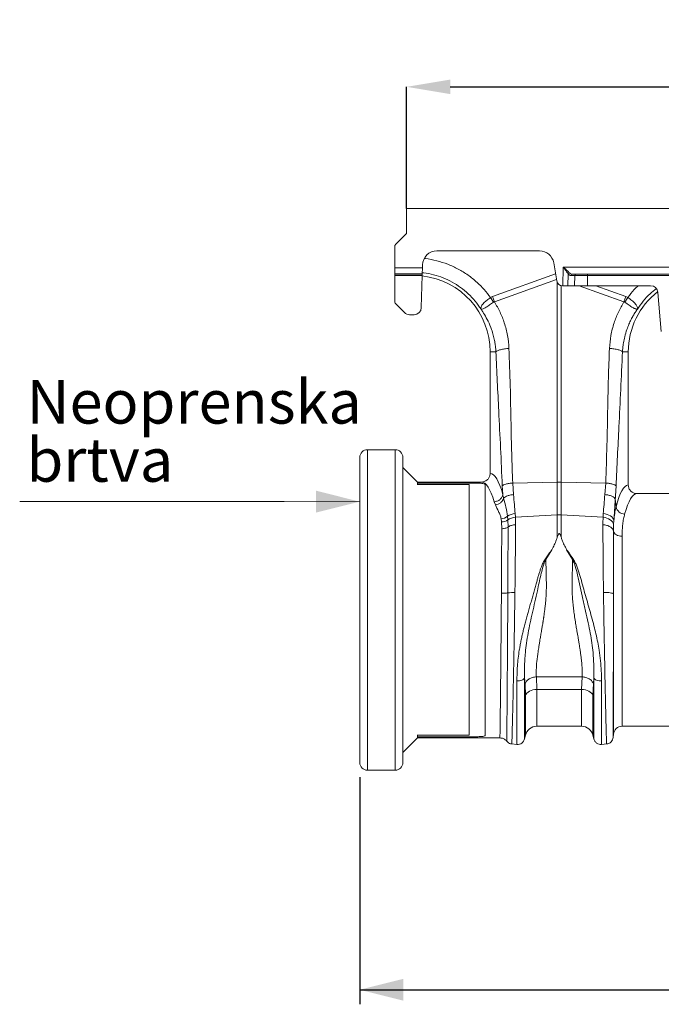
# Model space of a CAD drawing. Units: millimetres. Extents: x -1371 to 9794, y 3708 to 8078.
# Drawn here: x 63 to 504, y 4611 to 5289 of the extents above; entities that cross this region are included whole.
import ezdxf

# ---------------------------------------------------------------- set-up
doc = ezdxf.new("R2010")
doc.units = ezdxf.units.MM
doc.header["$PDSIZE"] = -1
doc.linetypes.add('SLD-Solid', pattern=[0])
doc.layers.add('ACO_DIMS', color=8, linetype='Continuous')
doc.layers.add('ACO_DRAINAGE', color=7, linetype='SLD-Solid')
doc.styles.add('SLDTEXTSTYLE0', font='arial.ttf', dxfattribs={"width": 0.948})
doc.dimstyles.new('SLDDIMSTYLE0', dxfattribs={"dimtxt": 3, "dimasz": 3, "dimexe": 0, "dimexo": 0.0625, "dimgap": 0.75, "dimtad": 2, "dimlfac": 10, "dimrnd": 1e-09, "dimzin": 12, "dimdsep": 46, "dimtxsty": 'SLDTEXTSTYLE0', "dimsah": 1, "dimcen": 0.09, "dimadec": 0, "dimazin": 3, "dimtfac": 1, "dimtofl": 0, "dimtmove": 0, "dimatfit": 3, "dimfxl": 0, "dimfrac": 2, "dimtolj": 1, "dimtzin": 12, "dimarcsym": 0})

# ---------------------------------------------------------------- blocks, each defined once
blk = doc.blocks.new('ACO - 32893 32895 - FRONT')
at = {"layer": 'ACO_DRAINAGE', "linetype": 'SLD-Solid', "lineweight": 0}
for p, q in [((32.24, 386.24), (32.24, 369.65)), ((326.89, 386.24), (32.24, 386.24)), ((31.95, 368.95), (24.53, 361.53)), ((24.24, 345.47), (24.24, 360.83)), ((53.13, 357.24), (123.62, 357.24)), ((24.24, 345.47), (43.08, 345.47)), ((24.24, 341.5), (24.24, 345.47)), ((43.08, 345.47), (42.98, 341.5)), ((43.08, 345.47), (43.14, 347.5)), ((133.47, 348.98), (135.66, 336.55)), ((139.81, 333.24), (140.01, 346.11)), ((140.01, 346.11), (218.15, 346.11)), ((24.24, 341.5), (42.98, 341.5)), ((24.24, 341.24), (24.24, 341.5)), ((42.97, 341.24), (24.24, 341.24)), ((24.24, 340.27), (24.24, 341.24)), ((24.24, 340.27), (42.95, 340.27)), ((24.24, 321.71), (24.24, 340.27)), ((42.95, 340.27), (42.37, 318.17)), ((42.97, 341.24), (42.95, 340.27)), ((42.98, 341.5), (42.97, 341.24)), ((91.36, 325.73), (134.63, 341.37)), ((134.98, 340.4), (134.63, 341.37)), ((143.4, 341.3), (143.27, 333.24)), ((147.99, 340.27), (145.31, 340.27)), ((146.18, 341.24), (148.86, 341.24)), ((147.83, 333.24), (147.99, 340.27)), ((156.67, 340.27), (156.67, 341.24)), ((156.67, 341.24), (218.83, 341.24)), ((156.67, 333.24), (156.67, 340.27)), ((218.83, 340.27), (156.67, 340.27)), ((135.47, 337.59), (92.67, 322.11)), ((135.93, 198.2), (135.93, 335.63)), ((138.55, 333.38), (138.55, 198.2)), ((139.6, 333.24), (139.81, 333.24)), ((143.27, 333.24), (139.81, 333.24)), ((147.83, 333.24), (143.27, 333.24)), ((181.81, 322.11), (151.04, 333.24)), ((156.67, 333.24), (200.16, 333.24)), ((162.34, 333.24), (183.12, 325.73)), ((89.98, 325.03), (91.36, 325.73)), ((92.67, 322.11), (91.36, 325.73)), ((181.81, 322.11), (183.12, 325.73)), ((183.12, 325.73), (184.5, 325.03)), ((205.14, 328.68), (207.49, 301.8)), ((30.78, 314.77), (24.53, 321.01)), ((92.07, 321.9), (89.98, 325.03)), ((182.41, 321.9), (184.5, 325.03)), ((37.37, 313.3), (34.31, 313.3)), ((93.7, 287.74), (89.74, 287.74)), ((89.74, 287.74), (89.74, 204.23)), ((180.78, 287.74), (184.74, 287.74)), ((184.74, 196.23), (184.74, 287.74)), ((24.38, 220.48), (5.3, 220.48)), ((5.3, 220.48), (5.3, 0)), ((24.38, 0), (24.38, 220.48)), ((0, 5.3), (0, 215.18)), ((29.68, 215.18), (29.68, 5.3)), ((39.68, 198.24), (29.68, 208.24)), ((75.24, 196.45), (39.59, 196.45)), ((83.65, 198.24), (39.68, 198.24)), ((39.68, 198.24), (39.68, 196.45)), ((39.68, 197.39), (81.24, 197.39)), ((75.24, 24.03), (75.24, 196.45)), ((86.24, 23.92), (86.24, 196.56)), ((105.27, 197.55), (135.93, 198.2)), ((105.27, 197.55), (105.82, 189.61)), ((135.93, 175.73), (135.93, 198.2)), ((138.55, 198.2), (138.55, 175.73)), ((169.21, 197.55), (138.55, 198.2)), ((168.66, 189.61), (169.21, 197.55)), ((98.41, 189.7), (98.09, 195.62)), ((283.65, 190.24), (190.83, 190.24)), ((93.31, 182.52), (92.5, 184.63)), ((175.84, 186.48), (176.33, 181.11)), ((106.89, 176.55), (107.05, 173.99)), ((167.43, 173.99), (167.59, 176.55)), ((167.59, 176.55), (168.94, 176.35)), ((168.94, 176.35), (170.24, 176)), ((97.57, 170.76), (97.31, 172.93)), ((97.66, 166.08), (97.57, 170.76)), ((101.72, 174.73), (101.93, 172.15)), ((101.93, 172.15), (102.03, 167.28)), ((107.05, 173.99), (135.93, 175.73)), ((135.93, 160.35), (135.93, 175.73)), ((138.55, 175.73), (138.55, 160.35)), ((167.43, 173.99), (138.55, 175.73)), ((167.43, 173.99), (168.78, 173.79)), ((168.78, 173.79), (170.07, 173.44)), ((170.07, 173.44), (171.25, 172.95)), ((170.24, 176), (171.43, 175.52)), ((171.25, 172.95), (172.31, 172.32)), ((171.43, 175.52), (172.49, 174.92)), ((172.31, 172.32), (173.21, 171.58)), ((172.49, 174.92), (173.38, 174.22)), ((173.21, 171.58), (173.91, 170.76)), ((173.38, 174.22), (174.09, 173.43)), ((173.91, 170.76), (174.41, 169.86)), ((174.09, 173.43), (174.58, 172.59)), ((174.41, 169.86), (174.68, 168.93)), ((174.58, 172.59), (174.84, 171.71)), ((174.84, 171.71), (174.68, 168.93)), ((174.58, 164.38), (174.8, 163.7)), ((174.8, 163.7), (175.21, 163.06)), ((175.21, 163.06), (175.8, 162.48)), ((175.8, 162.48), (176.55, 161.97)), ((176.55, 161.97), (177.42, 161.56)), ((177.42, 161.56), (178.4, 161.26)), ((178.4, 161.26), (179.45, 161.07)), ((179.45, 161.07), (180.54, 161.01)), ((180.54, 161.01), (180.54, 30.24)), ((132.14, 151.71), (128.07, 144.97)), ((146.41, 144.97), (142.36, 151.67)), ((174.56, 24.76), (174.56, 121.41)), ((113.74, 59.49), (113.45, 63.49)), ((121.54, 64.25), (152.94, 64.25)), ((121.54, 64.25), (121.8, 55.59)), ((152.68, 55.59), (152.94, 64.25)), ((161.03, 63.48), (160.74, 59.49)), ((114, 51.35), (113.74, 59.49)), ((116.82, 54.4), (115.84, 53.77)), ((117.94, 54.91), (116.82, 54.4)), ((119.16, 55.28), (117.94, 54.91)), ((120.46, 55.51), (119.16, 55.28)), ((121.8, 55.59), (120.46, 55.51)), ((152.68, 55.59), (121.8, 55.59)), ((121.8, 55.59), (121.8, 30.24)), ((154.02, 55.51), (152.68, 55.59)), ((152.68, 30.24), (152.68, 55.59)), ((155.32, 55.28), (154.02, 55.51)), ((156.54, 54.91), (155.32, 55.28)), ((157.66, 54.4), (156.54, 54.91)), ((158.64, 53.77), (157.66, 54.4)), ((160.74, 59.49), (160.48, 51.35)), ((114.42, 52.23), (114, 51.35)), ((114, 24.04), (114, 51.35)), ((115.03, 53.04), (114.42, 52.23)), ((115.84, 53.77), (115.03, 53.04)), ((159.45, 53.04), (158.64, 53.77)), ((160.06, 52.23), (159.45, 53.04)), ((160.48, 51.35), (160.06, 52.23)), ((160.48, 51.35), (160.48, 24.04)), ((121.8, 30.24), (152.68, 30.24)), ((180.54, 30.24), (293.94, 30.24)), ((29.68, 12.24), (39.68, 22.24)), ((75.24, 24.03), (39.59, 24.03)), ((39.68, 24.03), (39.68, 22.24)), ((81.24, 23.09), (39.68, 23.09)), ((39.68, 22.24), (96.47, 22.24)), ((113.44, 21.59), (114, 24.04)), ((160.48, 24.04), (161.04, 21.59)), ((174.37, 22.55), (174.56, 24.76)), ((104.56, 18.1), (108.14, 17.79)), ((166.34, 17.79), (169.92, 18.1)), ((5.3, 0), (24.38, 0))]:
    blk.add_line(p, q, dxfattribs=at)
for centre, radius, start, end in [((31.24, 369.65), 1, 315, 0), ((25.24, 360.83), 1, 135, 180), ((53.13, 347.24), 10, 90, 178.5), ((123.62, 347.24), 10, 10, 90), ((37.24, 287.74), 52.5, 0, 83.76998), ((144.59, 340.89), 1.26, 104.91064, 160.63064), ((146.25, 340.31), 0.936, 94.26562, 182.46019), ((148.93, 340.31), 0.936, 94.26562, 182.46019), ((139.6, 337.24), 4, 190, 270), ((200.16, 328.24), 5, 5, 90), ((237.24, 287.74), 52.5, 127.80197, 180), ((25.24, 321.71), 1, 180, 225), ((34.31, 318.3), 5, 225, 270), ((37.37, 318.3), 5, 270, 358.5), ((5.3, 215.18), 5.3, 90, 180), ((24.38, 215.18), 5.3, 0, 90), ((137.24, 136.34), 61.87, 88.78931, 91.21069), ((107.64, 166.13), 10.44, 94.0959, 124.54598), ((182.43, 182.39), 6.23, 191.85006, 268.30202), ((96.7, 180.71), 7.8, 274.48191, 310.00595), ((97.55, 178.38), 7.62, 270.10426, 305.05837), ((107.72, 164.08), 9.93, 93.8883, 125.68278), ((137.24, 154.06), 21.71, 86.54723, 93.45277), ((121.8, 22.24), 8, 90, 166.97271), ((152.68, 22.24), 8, 13.02729, 90), ((180.54, 24.24), 6, 90, 175), ((5.3, 5.3), 5.3, 180, 270), ((24.38, 5.3), 5.3, 270, 0)]:
    blk.add_arc(centre, radius, start, end, dxfattribs=at)
for centre, major_axis, ratio, start_param, end_param in [((137.24, 217.84), (0, -124.01), 0.241922, 3.223169, 3.228859), ((145.49, 346.27), (0.27, 6), 0.57656, 2.570721, 3.167719), ((146.36, 346.24), (0.35, 4.99), 0.691075, 2.592667, 3.189665), ((89.56, 110.24), (0, 94), 0.176327, 5.719508, 6.272101), ((83.65, 110.24), (0, 88), 0.188349, 5.719503, 6.283185), ((184.92, 110.24), (0, 86), 0.176327, 0.012115, 0.602137), ((190.83, 110.24), (0, 80), 0.189552, 0, 0.602137)]:
    blk.add_ellipse(centre, major_axis=major_axis, ratio=ratio, start_param=start_param, end_param=end_param, dxfattribs=at)
for points, knots in [([(44.43, 351.89), (44.67, 351.88), (47.56, 351.72), (53, 350.48), (60.59, 348.16), (67.82, 344.82), (74.59, 340.65), (80.55, 335.84), (85.75, 330.64), (88.57, 326.9), (89.98, 325.03)], [0, 0, 0, 0, 0.013647, 0.159263, 0.304979, 0.450682, 0.596311, 0.7421, 0.871057, 1, 1, 1, 1]), ([(140.01, 346.11), (140.01, 346.11), (140.33, 345.81), (141.33, 344.88), (142.89, 343.44), (143.84, 342.52), (144.26, 342.1)], [0, 0, 0, 0, 0.002223, 0.204863, 0.647378, 1, 1, 1, 1]), ([(143.4, 341.3), (143.06, 341.8), (142.3, 342.92), (141.06, 344.64), (140.26, 345.75), (140.01, 346.1), (140.01, 346.11)], [0, 0, 0, 0, 0.351836, 0.7948288, 0.9975653, 1, 1, 1, 1]), ([(83.44, 317.12), (82.14, 319.01), (79.54, 322.78), (74.78, 327.77), (69.48, 332.17), (63.66, 335.85), (57.43, 338.8), (50.87, 340.86), (46.02, 341.96), (43.36, 342.1), (42.99, 342.12)], [0, 0, 0, 0, 0.139655, 0.279309, 0.418964, 0.558619, 0.698274, 0.837928, 0.977583, 1, 1, 1, 1]), ([(156.67, 340.27), (156.67, 340.27), (156.28, 340.27), (154.76, 340.27), (152.18, 340.27), (149.58, 340.27), (148.47, 340.27), (147.99, 340.27)], [0, 0, 0, 0, 0.000006, 0.113836, 0.435635, 0.757362, 1, 1, 1, 1]), ([(148.86, 341.24), (149.29, 341.24), (150.29, 341.24), (152.63, 341.24), (154.95, 341.24), (156.32, 341.24), (156.67, 341.24)], [0, 0, 0, 0, 0.242643, 0.564366, 0.886168, 1, 1, 1, 1]), ([(156.67, 333.24), (155.53, 333.24), (153.23, 333.24), (150.64, 333.24), (148.88, 333.24), (148.19, 333.24), (147.83, 333.24)], [0, 0, 0, 0, 0.321805, 0.64361, 0.818699, 1, 1, 1, 1]), ([(184.5, 325.03), (185.89, 326.92), (188.03, 329.83), (190.62, 332.36), (191.52, 333.24)], [0, 0, 0, 0, 0.649184, 1, 1, 1, 1]), ([(204.1, 331.24), (202.64, 330.08), (199.37, 327.51), (194.95, 322.77), (192.35, 319), (191.04, 317.12)], [0, 0, 0, 0, 0.289277, 0.644639, 1, 1, 1, 1]), ([(83.4, 317.18), (83.4, 317.18), (83.41, 317.17), (83.41, 317.17), (83.42, 317.18), (83.41, 317.26), (83.37, 317.62), (83.42, 318.29), (83.77, 319.28), (84.38, 320.33), (85.28, 321.4), (86.68, 322.75), (88.34, 323.99), (89.61, 324.8), (89.98, 325.03), (89.98, 325.03)], [0, 0, 0, 0, 0.0009818, 0.0019616, 0.0037688, 0.0120163, 0.0446432, 0.1754673, 0.3048253, 0.4340871, 0.5592039, 0.6842817, 0.9082628, 0.9999958, 1, 1, 1, 1]), ([(92.07, 321.9), (91.16, 321.25), (89.34, 319.94), (86.84, 318.31), (84.8, 317.29), (83.87, 317.08), (83.53, 317.11), (83.48, 317.12), (83.45, 317.12), (83.43, 317.14), (83.42, 317.15), (83.41, 317.16), (83.41, 317.16)], [0, 0, 0, 0, 0.232424, 0.466295, 0.706519, 0.957605, 0.975367, 0.98669, 0.993667, 0.997581, 0.999193, 1, 1, 1, 1]), ([(92.67, 322.11), (92.67, 322.11), (92.54, 322.1), (92.32, 322.06), (92.14, 321.95), (92.07, 321.9)], [0, 0, 0, 0, 0.000094, 0.610518, 1, 1, 1, 1]), ([(92.67, 322.11), (94.02, 319.8), (96.71, 315.18), (99.72, 307.4), (101.93, 299.05), (102.43, 293.11), (102.67, 290.15)], [0, 0, 0, 0, 0.236696, 0.473675, 0.73711, 1, 1, 1, 1]), ([(171.81, 290.15), (172.05, 293.11), (172.55, 299.05), (174.76, 307.4), (177.77, 315.18), (180.46, 319.8), (181.81, 322.11)], [0, 0, 0, 0, 0.262877, 0.526325, 0.763295, 1, 1, 1, 1]), ([(182.41, 321.9), (182.41, 321.9), (182.3, 321.98), (182.1, 322.07), (181.89, 322.11), (181.81, 322.11), (181.81, 322.11)], [0, 0, 0, 0, 0.0002073, 0.6086457, 0.999906, 1, 1, 1, 1]), ([(191.07, 317.16), (191.06, 317.15), (191.04, 317.13), (190.98, 317.11), (190.76, 317.09), (190.29, 317.15), (189.44, 317.44), (188.43, 317.91), (187.26, 318.58), (185.64, 319.62), (183.96, 320.79), (182.75, 321.66), (182.41, 321.9)], [0, 0, 0, 0, 0.0030763, 0.0103342, 0.044557, 0.1816824, 0.3104738, 0.4391725, 0.5641237, 0.6890339, 0.9126775, 1, 1, 1, 1]), ([(184.5, 325.03), (184.5, 325.03), (185.45, 324.45), (187.31, 323.18), (189.54, 321.15), (190.91, 319.12), (191.13, 317.87), (191.08, 317.29), (191.07, 317.22), (191.06, 317.19), (191.06, 317.18), (191.07, 317.17), (191.07, 317.17), (191.08, 317.17), (191.08, 317.18), (191.08, 317.18)], [0, 0, 0, 0, 0.000004, 0.233074, 0.46745, 0.708083, 0.959755, 0.977462, 0.988591, 0.992445, 0.994999, 0.997546, 0.998625, 0.999433, 1, 1, 1, 1]), ([(93.7, 287.74), (93.65, 288.44), (93.55, 290.02), (93.25, 292.63), (92.73, 295.74), (91.9, 299.31), (90.52, 303.81), (88.51, 308.65), (86.03, 313.31), (84.24, 315.94), (83.44, 317.12)], [0, 0, 0, 0, 0.066745, 0.150082, 0.249895, 0.366042, 0.49836, 0.697625, 0.864692, 1, 1, 1, 1]), ([(191.04, 317.12), (190.58, 316.45), (189.58, 315.01), (188.12, 312.62), (186.61, 309.84), (185.12, 306.65), (183.61, 302.75), (182.34, 298.47), (181.46, 294.22), (180.98, 290.73), (180.84, 288.64), (180.78, 287.74)], [0, 0, 0, 0, 0.077399, 0.166179, 0.266426, 0.378236, 0.501718, 0.664565, 0.802089, 0.913983, 1, 1, 1, 1]), ([(93.7, 287.74), (93.97, 288.01), (94.54, 288.55), (96.66, 289.29), (99.46, 289.87), (101.62, 290.06), (102.67, 290.15)], [0, 0, 0, 0, 0.243129, 0.5, 0.756871, 1, 1, 1, 1]), ([(98.09, 195.62), (97.69, 204.24), (96.9, 221.47), (95.71, 245.35), (94.63, 267.42), (94.01, 280.97), (93.7, 287.74)], [0, 0, 0, 0, 0.279975, 0.560008, 0.780024, 1, 1, 1, 1]), ([(102.67, 290.15), (102.99, 281.51), (103.62, 264.23), (104.03, 240.14), (104.49, 217.91), (105.01, 204.33), (105.27, 197.55)], [0, 0, 0, 0, 0.279975, 0.560008, 0.780024, 1, 1, 1, 1]), ([(169.21, 197.55), (169.53, 206.19), (170.16, 223.47), (170.57, 247.56), (171.03, 269.79), (171.55, 283.36), (171.81, 290.15)], [0, 0, 0, 0, 0.279975, 0.560008, 0.780024, 1, 1, 1, 1]), ([(171.81, 290.15), (172.86, 290.06), (175.02, 289.87), (177.82, 289.29), (179.94, 288.55), (180.51, 288.01), (180.78, 287.74)], [0, 0, 0, 0, 0.243129, 0.5, 0.756871, 1, 1, 1, 1]), ([(180.78, 287.74), (180.39, 279.12), (179.59, 261.89), (178.4, 238.01), (177.32, 215.94), (176.7, 202.39), (176.39, 195.62)], [0, 0, 0, 0, 0.279975, 0.560008, 0.780024, 1, 1, 1, 1]), ([(83.65, 198.24), (84.34, 198.31), (85.73, 198.44), (87.57, 199.5), (88.95, 201.06), (89.65, 202.74), (89.71, 203.82), (89.74, 204.23)], [0, 0, 0, 0, 0.219243, 0.438548, 0.655993, 0.86988, 1, 1, 1, 1]), ([(81.24, 197.39), (81.9, 197.38), (83.21, 197.36), (84.86, 197.19), (86.01, 196.93), (86.16, 196.68), (86.24, 196.56)], [0, 0, 0, 0, 0.250012, 0.500037, 0.750029, 1, 1, 1, 1]), ([(98.09, 195.62), (98.31, 195.83), (98.77, 196.27), (100.46, 196.86), (102.7, 197.32), (104.43, 197.47), (105.27, 197.55)], [0, 0, 0, 0, 0.243129, 0.5, 0.756871, 1, 1, 1, 1]), ([(169.21, 197.55), (170.05, 197.47), (171.78, 197.32), (174.02, 196.86), (175.71, 196.27), (176.17, 195.83), (176.39, 195.62)], [0, 0, 0, 0, 0.243129, 0.5, 0.756871, 1, 1, 1, 1]), ([(98.41, 189.7), (98.41, 189.7), (98.56, 188.82), (98.75, 187.92), (98.97, 187.03), (98.97, 187.03)], [0, 0, 0, 0, 0.000016, 0.999984, 1, 1, 1, 1]), ([(98.97, 187.03), (99.13, 187.2), (99.61, 187.71), (100.99, 188.5), (103.21, 189.25), (104.95, 189.49), (105.82, 189.61)], [0, 0, 0, 0, 0.138987, 0.425991, 0.712996, 1, 1, 1, 1]), ([(105.82, 189.61), (106.03, 187.31), (106.44, 182.66), (106.74, 178.6), (106.89, 176.55)], [0, 0, 0, 0, 0.494693, 1, 1, 1, 1]), ([(167.59, 176.55), (167.74, 178.56), (168.03, 182.62), (168.45, 187.26), (168.66, 189.61)], [0, 0, 0, 0, 0.494678, 1, 1, 1, 1]), ([(176.39, 195.62), (176.32, 194.06), (176.16, 190.95), (175.95, 187.97), (175.84, 186.48)], [0, 0, 0, 0, 0.499807, 1, 1, 1, 1]), ([(184.74, 196.23), (184.81, 195.57), (184.94, 194.24), (185.96, 192.46), (187.47, 191.1), (189.19, 190.35), (190.35, 190.27), (190.83, 190.24)], [0, 0, 0, 0, 0.210456, 0.420871, 0.63253, 0.847391, 1, 1, 1, 1]), ([(98.97, 187.03), (99.52, 184.98), (100.63, 180.88), (101.35, 176.78), (101.72, 174.73)], [0, 0, 0, 0, 0.499886, 1, 1, 1, 1]), ([(175.84, 186.48), (175.65, 183.89), (175.26, 178.64), (174.98, 174.03), (174.84, 171.71)], [0, 0, 0, 0, 0.494536, 1, 1, 1, 1]), ([(97.31, 172.93), (97.09, 173.81), (96.64, 175.57), (95.15, 178.83), (94.05, 181.04), (93.31, 182.52)], [0, 0, 0, 0, 0.24823, 0.496796, 1, 1, 1, 1]), ([(174.84, 171.71), (175, 173.39), (175.33, 176.78), (176, 179.66), (176.33, 181.11)], [0, 0, 0, 0, 0.497833, 1, 1, 1, 1]), ([(182.24, 176.17), (181.98, 175.1), (181.45, 172.96), (180.93, 169.3), (180.6, 165.35), (180.56, 162.46), (180.54, 161.01)], [0, 0, 0, 0, 0.246766, 0.493531, 0.746762, 1, 1, 1, 1]), ([(107.05, 173.99), (107.07, 173.46), (107.13, 171.8), (107.14, 170.05), (107.15, 168.86)], [0, 0, 0, 0, 0.3151495, 1, 1, 1, 1]), ([(167.33, 168.86), (167.34, 170.05), (167.35, 171.8), (167.41, 173.46), (167.43, 173.99)], [0, 0, 0, 0, 0.6848505, 1, 1, 1, 1]), ([(97.47, 121.77), (97.49, 123.63), (97.51, 127.34), (97.55, 132.85), (97.58, 138.3), (97.6, 143.92), (97.63, 149.65), (97.65, 155.39), (97.66, 160.92), (97.66, 164.36), (97.66, 166.08)], [0, 0, 0, 0, 0.114997, 0.229994, 0.346927, 0.46386, 0.597522, 0.73193, 0.865592, 1, 1, 1, 1]), ([(102.03, 167.28), (102.03, 165.52), (102.02, 162.01), (102.02, 156.36), (102, 150.49), (101.98, 144.07), (101.96, 137.11), (101.92, 129.63), (101.9, 124.55), (101.89, 122), (101.89, 122)], [0, 0, 0, 0, 0.134037, 0.268074, 0.402105, 0.536134, 0.690661, 0.845473, 0.999999, 1, 1, 1, 1]), ([(102.03, 167.28), (102.11, 167.33), (102.82, 167.8), (104.45, 168.53), (106.25, 168.75), (107.15, 168.86)], [0, 0, 0, 0, 0.059799, 0.5299, 1, 1, 1, 1]), ([(107.15, 168.86), (107.15, 166.78), (107.14, 162.56), (107.11, 155.6), (107.06, 148.07), (106.99, 139.96), (106.89, 131.34), (106.81, 125.35), (106.77, 122.31)], [0, 0, 0, 0, 0.153706, 0.312601, 0.476681, 0.645943, 0.820384, 1, 1, 1, 1]), ([(138.55, 160.35), (138.41, 160.78), (138.22, 161.37), (137.94, 162.04), (137.77, 162.37), (137.62, 162.59), (137.48, 162.73), (137.37, 162.8), (137.27, 162.82), (137.17, 162.81), (137.05, 162.77), (136.84, 162.59), (136.38, 161.79), (136.13, 160.99), (135.93, 160.35)], [0, 0, 0, 0, 0.240555, 0.325328, 0.383167, 0.434382, 0.463976, 0.482427, 0.49626, 0.510163, 0.526419, 0.554556, 0.647302, 1, 1, 1, 1]), ([(167.71, 122.31), (167.67, 125.35), (167.59, 131.34), (167.49, 139.96), (167.42, 148.07), (167.37, 155.6), (167.34, 162.56), (167.33, 166.78), (167.33, 168.86)], [0, 0, 0, 0, 0.179616, 0.354057, 0.523319, 0.687399, 0.846294, 1, 1, 1, 1]), ([(174.58, 164.38), (174.58, 162.43), (174.58, 158.48), (174.58, 151.99), (174.57, 145.02), (174.57, 137.55), (174.57, 129.66), (174.56, 124.19), (174.56, 121.41)], [0, 0, 0, 0, 0.1560807, 0.3163699, 0.4808861, 0.6496488, 0.8226793, 1, 1, 1, 1]), ([(174.68, 168.93), (174.66, 168.46), (174.6, 166.99), (174.59, 165.44), (174.58, 164.38)], [0, 0, 0, 0, 0.314863, 1, 1, 1, 1]), ([(135.93, 160.35), (135.71, 159.66), (135.13, 157.88), (133.9, 154.98), (132.73, 152.8), (132.14, 151.71)], [0, 0, 0, 0, 0.2358, 0.616206, 1, 1, 1, 1]), ([(138.55, 160.35), (138.77, 159.66), (139.36, 157.87), (140.59, 154.96), (141.77, 152.77), (142.36, 151.67)], [0, 0, 0, 0, 0.234783, 0.615678, 1, 1, 1, 1]), ([(108.14, 61.44), (108.16, 63.18), (108.19, 66.52), (108.47, 71.76), (108.98, 77.06), (109.63, 81.74), (110.3, 85.67), (110.92, 88.88), (111.61, 92.12), (112.35, 95.35), (113.14, 98.59), (114.02, 101.97), (114.93, 105.33), (115.89, 108.77), (116.85, 112.13), (117.83, 115.58), (118.8, 118.94), (119.75, 122.3), (120.68, 125.65), (121.53, 128.77), (122.28, 131.51), (122.95, 133.87), (123.65, 136.12), (124.39, 138.34), (125.3, 140.77), (126.38, 143.44), (128.28, 146.15), (130.17, 148.96), (131.48, 150.79), (132.14, 151.71)], [0, 0, 0, 0, 0.061846, 0.119, 0.178785, 0.238759, 0.272039, 0.306437, 0.341971, 0.37605, 0.409542, 0.445352, 0.483493, 0.516385, 0.554631, 0.59029, 0.626025, 0.661746, 0.697389, 0.732955, 0.761867, 0.785605, 0.809712, 0.835891, 0.859174, 0.891991, 0.927475, 0.963578, 1, 1, 1, 1]), ([(142.36, 151.67), (142.91, 150.94), (144, 149.5), (145.42, 147.17), (147.08, 145.08), (148.34, 142.79), (149.75, 139.4), (151.3, 134.79), (152.9, 128.96), (154.49, 123.1), (156.16, 117.23), (157.86, 111.35), (159.55, 105.38), (161.1, 99.54), (162.53, 93.72), (163.74, 88.11), (164.86, 81.89), (165.72, 75.3), (166.26, 68.2), (166.31, 63.72), (166.34, 61.43)], [0, 0, 0, 0, 0.029379, 0.057992, 0.087486, 0.113726, 0.140864, 0.204487, 0.267062, 0.329421, 0.391868, 0.454297, 0.516525, 0.581594, 0.639842, 0.702206, 0.761253, 0.841092, 0.918641, 1, 1, 1, 1]), ([(128.07, 144.97), (127.79, 144.43), (127.23, 143.35), (126.52, 141.35), (125.59, 138.36), (124.5, 134.1), (123.37, 128.85), (122.08, 122.71), (120.53, 115.94), (118.84, 108.59), (117.23, 101.37), (115.83, 94.33), (114.72, 87.54), (113.98, 81.37), (113.55, 75.81), (113.38, 71.03), (113.38, 67.42), (113.41, 64.99), (113.44, 63.94), (113.45, 63.47)], [0, 0, 0, 0, 0.022001, 0.043177, 0.07584, 0.133303, 0.197975, 0.263039, 0.349745, 0.435941, 0.520974, 0.604468, 0.686276, 0.766342, 0.83243, 0.897794, 0.955025, 0.980199, 1, 1, 1, 1]), ([(128.07, 144.97), (128.1, 143.27), (128.15, 139.84), (128.25, 134.59), (128.4, 129.27), (128.42, 124.72), (128.26, 120.93), (128.06, 117.87), (127.79, 114.8), (127.38, 111.03), (126.99, 108.09), (126.67, 105.91), (126.56, 105.16), (126.45, 104.4), (126.33, 103.63), (126.21, 102.84), (126.11, 102.2), (125.99, 101.48), (125.83, 100.46), (125.53, 98.65), (125.09, 96.02), (124.57, 92.93), (124.05, 89.95), (123.62, 87.42), (123.27, 85.26), (122.96, 83.34), (122.41, 79.81), (121.8, 74.96), (121.36, 69.16), (121.48, 65.83), (121.54, 64.25)], [0, 0, 0, 0, 0.060604, 0.121557, 0.182163, 0.243144, 0.27644, 0.311134, 0.347247, 0.381322, 0.440405, 0.448924, 0.457624, 0.466505, 0.475567, 0.484809, 0.494233, 0.498181, 0.510519, 0.530554, 0.562877, 0.605253, 0.643253, 0.673476, 0.701015, 0.725873, 0.748049, 0.840012, 0.923902, 1, 1, 1, 1]), ([(152.94, 64.25), (152.98, 64.95), (153.06, 66.37), (153.05, 68.65), (152.96, 71.04), (152.77, 73.5), (152.52, 76.03), (152.19, 78.69), (151.89, 80.89), (151.64, 82.55), (151.48, 83.62), (151.29, 84.75), (151.1, 85.95), (150.89, 87.23), (150.66, 88.57), (150.42, 89.99), (150.01, 92.4), (149.49, 95.42), (148.95, 98.66), (148.62, 100.62), (148.46, 101.56), (148.42, 101.84), (148.41, 101.92), (148.4, 101.95), (148.4, 101.97), (148.4, 101.97), (148.4, 101.97), (148.4, 101.97), (148.4, 101.97), (148.4, 101.97), (148.4, 101.97), (148.4, 101.97), (148.16, 103.52), (147.71, 106.49), (147.12, 110.91), (146.64, 115.25), (146.29, 119.57), (146.12, 123.04), (146.08, 125.62), (146.07, 127.46), (146.1, 129.32), (146.14, 131.18), (146.18, 133), (146.23, 135.04), (146.29, 137.6), (146.35, 141.01), (146.39, 143.54), (146.41, 144.97)], [0, 0, 0, 0, 0.0341436, 0.0694993, 0.1061015, 0.1415423, 0.1762688, 0.2128766, 0.2513784, 0.2645059, 0.278411, 0.293094, 0.3085552, 0.3247949, 0.3418133, 0.3596106, 0.378187, 0.4314989, 0.4703971, 0.4948792, 0.5017138, 0.5037793, 0.5045424, 0.5047887, 0.5048797, 0.5049164, 0.5049319, 0.5049385, 0.5049415, 0.5049427, 0.5049433, 0.5049436, 0.5049437, 0.5598237, 0.6090415, 0.6581542, 0.7088614, 0.7562268, 0.7760066, 0.7968268, 0.8186927, 0.8395659, 0.8604398, 0.8813143, 0.9098067, 0.949369, 1, 1, 1, 1]), ([(161.03, 63.49), (161.04, 64.03), (161.07, 64.98), (161.09, 66.71), (161.11, 69.3), (161.02, 74.09), (160.62, 80.37), (159.76, 87.55), (158.64, 94.34), (157.19, 101.68), (155.44, 109.52), (153.51, 117.79), (151.66, 126.09), (150.12, 133.65), (148.77, 138.86), (147.78, 141.87), (147.2, 143.45), (146.68, 144.45), (146.41, 144.97)], [0, 0, 0, 0, 0.022856, 0.0407964, 0.0728266, 0.1301636, 0.2336667, 0.3137096, 0.3954997, 0.479053, 0.5747808, 0.6719087, 0.7695658, 0.8666857, 0.9399817, 0.9595174, 0.9793765, 1, 1, 1, 1]), ([(101.89, 122), (101.87, 119.14), (101.84, 113.43), (101.79, 104.8), (101.74, 96.22), (101.68, 87.77), (101.63, 79.52), (101.57, 71.08), (101.5, 62.61), (101.44, 54.29), (101.39, 46.66), (101.33, 39.85), (101.28, 33.91), (101.24, 28.93), (101.21, 25), (101.19, 22.15), (101.17, 20.31), (101.17, 20.08), (101.17, 19.97)], [0, 0, 0, 0, 0.05613, 0.11239, 0.168521, 0.224678, 0.280965, 0.337124, 0.403105, 0.469296, 0.535277, 0.601305, 0.667544, 0.733571, 0.799629, 0.865898, 0.931954, 1, 1, 1, 1]), ([(101.89, 122), (101.96, 122.01), (102.64, 122.1), (104.2, 122.25), (105.94, 122.29), (106.77, 122.31)], [0, 0, 0, 0, 0.055195, 0.542285, 1, 1, 1, 1]), ([(106.77, 122.31), (106.75, 120.5), (106.7, 116.73), (106.61, 110.82), (106.52, 105.41), (106.45, 100.59), (106.38, 96.47), (106.3, 92.22), (106.23, 87.86), (106.12, 81.79), (105.97, 74.18), (105.83, 66.82), (105.71, 61.2), (105.62, 57.11), (105.54, 53.18), (105.41, 47.92), (105.26, 41.71), (105.11, 35.15), (104.97, 29.68), (104.86, 25.31), (104.77, 21.99), (104.71, 19.71), (104.66, 18.34), (104.65, 18.17), (104.65, 18.09)], [0, 0, 0, 0, 0.034884, 0.0725, 0.112847, 0.138369, 0.164874, 0.192361, 0.22083, 0.250282, 0.312809, 0.375325, 0.40659, 0.437853, 0.469113, 0.500371, 0.568814, 0.635543, 0.700558, 0.763862, 0.825456, 0.885343, 0.943523, 1, 1, 1, 1]), ([(169.83, 18.09), (169.83, 18.19), (169.82, 18.39), (169.78, 19.67), (169.74, 21.03), (169.71, 22.09), (169.68, 23.32), (169.64, 24.71), (169.58, 26.89), (169.49, 30.25), (169.39, 34.24), (169.3, 37.74), (169.24, 40.34), (169.18, 43.15), (169.11, 46.19), (169, 50.74), (168.86, 57.04), (168.69, 65.36), (168.52, 74.18), (168.33, 83.42), (168.15, 92.96), (167.99, 102.7), (167.84, 112.54), (167.75, 119.05), (167.71, 122.31)], [0, 0, 0, 0, 0.062082, 0.124402, 0.149407, 0.17445, 0.199531, 0.224652, 0.249811, 0.305479, 0.36568, 0.39104, 0.417128, 0.443941, 0.471482, 0.49975, 0.562246, 0.624753, 0.68727, 0.749799, 0.81237, 0.874928, 0.937472, 1, 1, 1, 1]), ([(167.71, 122.31), (168.55, 122.29), (170.28, 122.25), (172.49, 122.04), (174.08, 121.75), (174.41, 121.52), (174.56, 121.41)], [0, 0, 0, 0, 0.242227, 0.5, 0.757773, 1, 1, 1, 1]), ([(96.47, 22.24), (96.47, 22.35), (96.47, 22.57), (96.49, 24.36), (96.53, 27.13), (96.58, 30.95), (96.64, 35.79), (96.71, 41.56), (96.79, 48.2), (96.87, 55.63), (96.96, 63.74), (97.04, 72.01), (97.13, 80.25), (97.2, 88.31), (97.28, 96.57), (97.35, 104.95), (97.41, 113.39), (97.45, 118.98), (97.47, 121.77)], [0, 0, 0, 0, 0.067957, 0.133946, 0.200147, 0.266136, 0.332129, 0.398332, 0.464325, 0.530319, 0.596523, 0.662516, 0.718721, 0.775056, 0.83126, 0.887464, 0.943797, 1, 1, 1, 1]), ([(174.56, 121.41), (174.56, 118.86), (174.55, 113.45), (174.54, 106.74), (174.53, 101.34), (174.53, 97.48), (174.52, 93.5), (174.51, 89.4), (174.51, 85.91), (174.5, 83.06), (174.5, 80.88), (174.5, 78.72), (174.49, 76.58), (174.49, 74.46), (174.48, 72.36), (174.48, 70.29), (174.48, 68.35), (174.47, 66.4), (174.47, 64.32), (174.46, 61.9), (174.46, 59.17), (174.45, 56.14), (174.45, 52.29), (174.44, 47.94), (174.43, 43.43), (174.42, 39.98), (174.41, 37.37), (174.41, 35.43), (174.4, 33.67), (174.4, 32.09), (174.4, 30.54), (174.39, 29.07), (174.39, 27.69), (174.39, 26.5), (174.38, 25.49), (174.38, 24.5), (174.38, 23.57), (174.38, 22.8), (174.38, 22.7), (174.38, 22.64)], [0, 0, 0, 0, 0.05221, 0.110792, 0.1360271, 0.1622916, 0.1895881, 0.2179198, 0.2472897, 0.2628112, 0.2783405, 0.2938778, 0.309423, 0.3249762, 0.3405375, 0.3561069, 0.3716845, 0.3849272, 0.4011927, 0.4204854, 0.4428108, 0.4681749, 0.4965846, 0.5432324, 0.5879754, 0.6308027, 0.6555786, 0.6796589, 0.7030416, 0.7257248, 0.747707, 0.774331, 0.8002525, 0.8254696, 0.8499804, 0.8737833, 0.9102219, 0.952295, 1, 1, 1, 1]), ([(113.45, 63.48), (113.26, 63.19), (112.88, 62.59), (111.58, 61.89), (109.92, 61.45), (108.72, 61.45), (108.14, 61.44)], [0, 0, 0, 0, 0.241828, 0.499996, 0.758167, 1, 1, 1, 1]), ([(108.14, 17.79), (108.14, 17.85), (108.14, 17.98), (108.14, 19), (108.14, 20.64), (108.14, 22.92), (108.14, 25.83), (108.14, 29.34), (108.14, 33.42), (108.14, 38.06), (108.14, 43.21), (108.14, 48.85), (108.14, 54.9), (108.14, 59.26), (108.14, 61.44)], [0, 0, 0, 0, 0.083333, 0.166667, 0.25, 0.333333, 0.416667, 0.5, 0.583333, 0.666667, 0.75, 0.833333, 0.916667, 1, 1, 1, 1]), ([(113.45, 63.48), (113.45, 61.39), (113.45, 57.21), (113.45, 51.41), (113.45, 46.01), (113.45, 41.07), (113.45, 36.63), (113.45, 32.71), (113.45, 29.35), (113.45, 26.56), (113.45, 24.37), (113.45, 22.81), (113.45, 21.82), (113.45, 21.7), (113.45, 21.64)], [0, 0, 0, 0, 0.083333, 0.166666, 0.25, 0.333333, 0.416666, 0.499999, 0.583333, 0.666666, 0.75, 0.833333, 0.916667, 1, 1, 1, 1]), ([(166.34, 61.43), (165.76, 61.43), (164.56, 61.44), (162.9, 61.88), (161.6, 62.57), (161.22, 63.17), (161.03, 63.46)], [0, 0, 0, 0, 0.241833, 0.500004, 0.758172, 1, 1, 1, 1]), ([(161.03, 21.64), (161.03, 21.7), (161.03, 21.82), (161.03, 22.81), (161.03, 24.37), (161.03, 26.56), (161.03, 29.34), (161.03, 32.71), (161.03, 36.62), (161.03, 41.07), (161.03, 46), (161.03, 51.4), (161.03, 57.2), (161.03, 61.37), (161.03, 63.46)], [0, 0, 0, 0, 0.0833335, 0.1666669, 0.2500004, 0.3333338, 0.4166672, 0.5000005, 0.5833338, 0.6666671, 0.7500004, 0.8333336, 0.9166668, 1, 1, 1, 1]), ([(166.34, 61.43), (166.34, 59.25), (166.34, 54.89), (166.34, 48.84), (166.34, 43.2), (166.34, 38.05), (166.34, 33.42), (166.34, 29.33), (166.34, 25.82), (166.34, 22.92), (166.34, 20.64), (166.34, 19), (166.34, 17.98), (166.34, 17.85), (166.34, 17.79)], [0, 0, 0, 0, 0.083333, 0.166667, 0.25, 0.333333, 0.416667, 0.5, 0.583333, 0.666667, 0.75, 0.833333, 0.916667, 1, 1, 1, 1]), ([(86.24, 23.92), (86.16, 23.8), (86.01, 23.55), (84.86, 23.29), (83.21, 23.12), (81.9, 23.1), (81.24, 23.09)], [0, 0, 0, 0, 0.250009, 0.500032, 0.750025, 1, 1, 1, 1]), ([(101.17, 19.97), (100.7, 20.45), (99.75, 21.42), (98.04, 22.13), (96.92, 22.21), (96.47, 22.24)], [0, 0, 0, 0, 0.374462, 0.748924, 1, 1, 1, 1]), ([(113.45, 21.64), (113.26, 21.09), (112.88, 19.96), (111.58, 18.64), (109.92, 17.81), (108.72, 17.8), (108.14, 17.79)], [0, 0, 0, 0, 0.241828, 0.499997, 0.758167, 1, 1, 1, 1]), ([(166.34, 17.79), (165.76, 17.8), (164.56, 17.81), (162.9, 18.64), (161.6, 19.96), (161.22, 21.09), (161.03, 21.64)], [0, 0, 0, 0, 0.241833, 0.500003, 0.758172, 1, 1, 1, 1]), ([(174.38, 22.64), (174.27, 22.08), (174.06, 20.93), (173, 19.47), (171.54, 18.41), (170.39, 18.2), (169.83, 18.09)], [0, 0, 0, 0, 0.242232, 0.500006, 0.757777, 1, 1, 1, 1]), ([(104.65, 18.09), (104.09, 18.2), (102.95, 18.41), (101.8, 19.22), (101.29, 19.82), (101.17, 19.97)], [0, 0, 0, 0, 0.415703, 0.85809, 1, 1, 1, 1])]:
    blk.add_open_spline(points, degree=3, knots=knots, dxfattribs=at)
for points in [[(98.41, 189.7), (98.27, 189.07), (97.97, 187.81), (96.58, 186.2), (94.7, 185), (93.23, 184.75), (92.5, 184.63)], [(168.66, 189.61), (169.53, 189.49), (171.27, 189.25), (173.49, 188.5), (175.17, 187.55), (175.62, 186.84), (175.84, 186.48)], [(98.97, 187.03), (98.75, 186.48), (98.32, 185.39), (96.96, 184), (95.25, 182.94), (93.96, 182.66), (93.31, 182.52)], [(102.03, 167.28), (101.73, 167.1), (101.14, 166.75), (100.05, 166.38), (98.88, 166.13), (98.07, 166.1), (97.66, 166.08)], [(167.33, 168.86), (168.23, 168.75), (170.04, 168.53), (172.31, 167.5), (174, 166.09), (174.38, 164.95), (174.58, 164.38)], [(97.47, 121.77), (97.89, 121.77), (98.71, 121.77), (99.9, 121.82), (100.99, 121.89), (101.59, 121.96), (101.89, 122)], [(121.54, 64.25), (120.64, 64.16), (118.84, 63.98), (116.46, 62.9), (114.6, 61.38), (114.03, 60.12), (113.74, 59.49)], [(160.74, 59.49), (160.45, 60.12), (159.88, 61.38), (158.02, 62.9), (155.64, 63.98), (153.84, 64.16), (152.94, 64.25)]]:
    blk.add_open_spline(points, degree=3, dxfattribs=at)
blk = doc.blocks.new('*D21')
at = {"color": 0, "linetype": 'Continuous', "lineweight": -2, "transparency": 16777216}
for p, q in [((328.86, 5158.62), (328.86, 5242.35)), ((358.86, 5242.35), (2308.86, 5242.35)), ((2338.86, 5158.62), (2338.86, 5242.35))]:
    blk.add_line(p, q, dxfattribs=at)
at = {"color": 0, "linetype": 'Continuous', "transparency": 16777216}
for points in [[(358.86, 5247.35), (358.86, 5237.35), (328.86, 5242.35)], [(2308.86, 5247.35), (2308.86, 5237.35), (2338.86, 5242.35)]]:
    blk.add_solid(points, dxfattribs=at)
at = {"layer": 'Defpoints', "color": 0, "linetype": 'Continuous', "transparency": 16777216}
for p in [(2338.86, 5242.35), (328.86, 5158.55), (2338.86, 5158.55)]:
    blk.add_point(p, dxfattribs=at)
at = {"color": 0, "linetype": 'Continuous', "lineweight": 0, "transparency": 16777216, "insert": (1333.86, 5287.98), "char_height": 30, "attachment_point": 2, "style": 'SLDTEXTSTYLE0'}
blk.add_mtext('\\A1;2000mm', dxfattribs=at)

msp = doc.modelspace()

# ---------------------------------------------------------------- linework, layer by layer
at = {"color": 1, "linetype": 'Continuous', "lineweight": 0}
msp.add_solid([(266.543, 4961.583), (296.6151, 4957.0365), (266.694, 4951.5841)], dxfattribs=at)
at = {"layer": 'ACO_DIMS', "color": 1, "linetype": 'Continuous', "lineweight": 0}
for p, q in [((62.6362, 4957.0967), (244.5505, 4957.0967)), ((244.5505, 4957.0967), (296.6151, 4957.0365))]:
    msp.add_line(p, q, dxfattribs=at)
at = {"layer": 'ACO_DIMS', "color": 1}
for p, q in [((296.6151, 4767.6138), (296.6151, 4611.3516)), ((296.6151, 4621.3516), (2370.3551, 4621.3516))]:
    msp.add_line(p, q, dxfattribs=at)
at = {"layer": 'ACO_DIMS', "color": 1, "linetype": 'Continuous', "lineweight": 0}
msp.add_solid([(296.6151, 4957.0365), (266.6238, 4964.5712), (266.6065, 4949.5712)], dxfattribs=at)
at = {"layer": 'ACO_DIMS', "color": 1}
msp.add_solid([(296.6151, 4621.3516), (326.6151, 4613.8516), (326.6151, 4628.8516)], dxfattribs=at)

# ---------------------------------------------------------------- block references
at = {"layer": 'ACO_DRAINAGE'}
msp.add_blockref('ACO - 32893 32895 - FRONT', (296.6151, 4772.3138), dxfattribs=at)

# ---------------------------------------------------------------- texts
at = {"layer": 'ACO_DIMS', "color": 1, "linetype": 'Continuous', "lineweight": 0, "char_height": 30, "attachment_point": 1, "style": 'SLDTEXTSTYLE0'}
for s, insert in [('Neoprenska', (67.3504, 5040.7312)), ('brtva', (67.3504, 5000.7312))]:
    msp.add_mtext(s, dxfattribs=dict(at, insert=insert))

# ---------------------------------------------------------------- dimensions: what is measured, and where the dimension line sits
at = {"color": 1, "linetype": 'Continuous', "lineweight": 0}
dim = msp.add_linear_dim(base=(2338.8551, 5242.3493), p1=(328.8551, 5158.5538), p2=(2338.8551, 5158.5538), text='2000mm', dimstyle='SLDDIMSTYLE0', override={"dimtxt": 30, "dimasz": 30, "dimgap": 15, "dimtad": 3}, dxfattribs=at)
dim.commit()
dim.dimension.update_dxf_attribs({"geometry": '*D21', "text_midpoint": (1333.8551, 5242.3493), "dimtype": 160})

doc.saveas('drawing.dxf')
